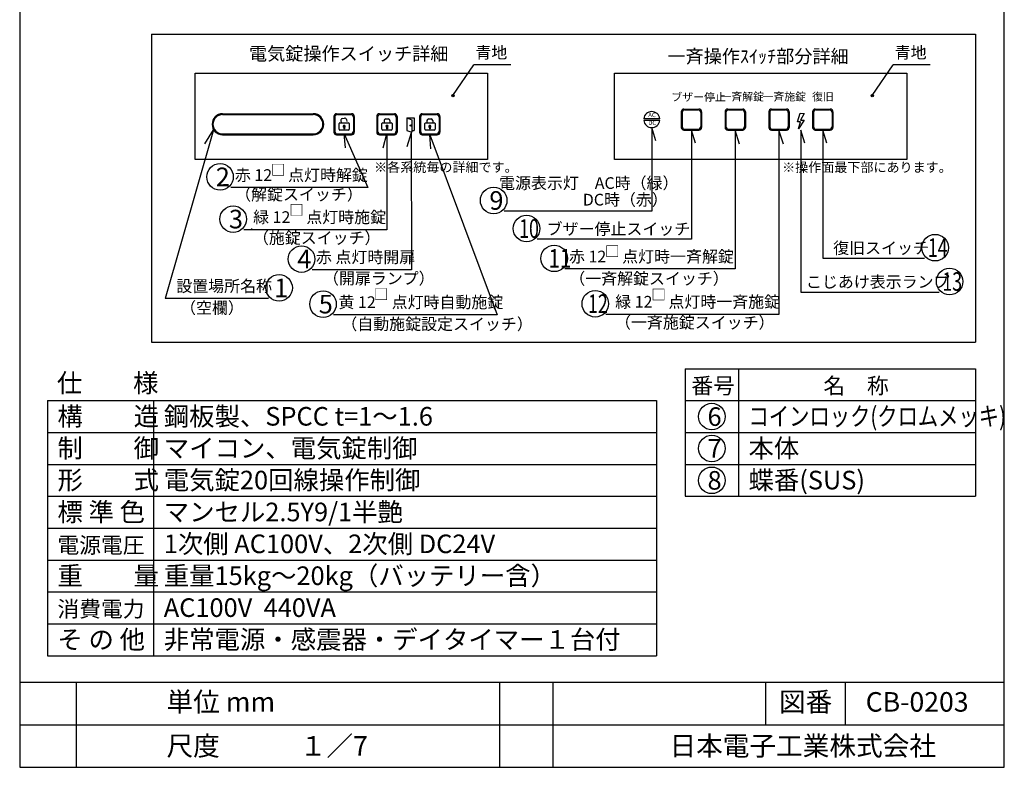
# Model space of a CAD drawing. Extents: x 4 to 189, y 8 to 280.
# Drawn here: x 4 to 189, y 8 to 149 of the extents above; entities that cross this region are included whole.
import ezdxf
from ezdxf.enums import TextEntityAlignment as Align

# ---------------------------------------------------------------- set-up
doc = ezdxf.new("R2010")
doc.units = 0
doc.header["$MEASUREMENT"] = 0
doc.layers.get('0').update_dxf_attribs({"linetype": 'CONTINUOUS'})
doc.layers.add('ED', color=7, linetype='CONTINUOUS')
doc.layers.add('MO', color=7, linetype='CONTINUOUS')
doc.styles.add('BIGFONT', font='MS PMincho.ttf')

# ---------------------------------------------------------------- blocks, each defined once
blk = doc.blocks.new('*X12')
at = {"color": 0, "linetype": 'Continuous'}
for p, q in [((86.19, 122.75), (86.48, 123.03)), ((86.28, 122.54), (86.57, 122.83))]:
    blk.add_line(p, q, dxfattribs=at)
blk = doc.blocks.new('*X13')
at = {"color": 0, "linetype": 'Continuous'}
for p, q in [((78.13, 122.75), (78.42, 123.03)), ((78.22, 122.54), (78.51, 122.83))]:
    blk.add_line(p, q, dxfattribs=at)
blk = doc.blocks.new('*X14')
at = {"color": 0, "linetype": 'Continuous'}
for p, q in [((70.04, 122.81), (70.29, 123.06)), ((70.16, 122.63), (70.44, 122.92)), ((70.24, 122.42), (70.32, 122.51))]:
    blk.add_line(p, q, dxfattribs=at)
blk = doc.blocks.new('waku')
for p, q in [((4.15, 280.075), (4.15, 8.275)), ((189.375, 8.275), (189.375, 280.075)), ((4.15, 8.275), (189.375, 8.275))]:
    blk.add_line(p, q)

msp = doc.modelspace()

# ---------------------------------------------------------------- linework, layer by layer
for p, q in [((29.025, 146.241787), (184.025, 146.241787)), ((29.025, 146.241787), (29.025, 88.275)), ((184.025, 146.241787), (184.025, 88.275)), ((85.703007, 134.666904), (89.611835, 140.438255)), ((96.611609, 140.438255), (89.611835, 140.438255)), ((164.586493, 134.666904), (168.495321, 140.438255)), ((175.495096, 140.438255), (168.495321, 140.438255)), ((128.657064, 131.644403), (128.657064, 128.680025)), ((129.151127, 132.138466), (131.98169, 132.138466)), ((129.315815, 131.973778), (131.817002, 131.973778)), ((132.475753, 131.644403), (132.475753, 128.680025)), ((136.891448, 131.644403), (136.891448, 128.680025)), ((137.385511, 132.138466), (140.216073, 132.138466)), ((137.550199, 131.973778), (140.051386, 131.973778)), ((140.710136, 131.644403), (140.710136, 128.680025)), ((145.125831, 131.644403), (145.125831, 128.680025)), ((145.619894, 132.138466), (148.450457, 132.138466)), ((145.784582, 131.973778), (148.285769, 131.973778)), ((148.94452, 131.644403), (148.94452, 128.680025)), ((153.360215, 131.644403), (153.360215, 128.680025)), ((153.854278, 132.138466), (156.68484, 132.138466)), ((154.018966, 131.973778), (156.520153, 131.973778)), ((157.178903, 131.644403), (157.178903, 128.680025)), ((42.375731, 131.255152), (59.42601, 131.255152)), ((42.375731, 131.090464), (59.42601, 131.090464)), ((63.311607, 130.761089), (63.311607, 127.796711)), ((63.476295, 130.596401), (63.476295, 127.961398)), ((63.80567, 131.255152), (66.636233, 131.255152)), ((63.970358, 131.090464), (66.471545, 131.090464)), ((64.611479, 129.960594), (64.688378, 129.562925)), ((64.87233, 130.346512), (65.307926, 130.430745)), ((65.693845, 130.169894), (65.770744, 129.772225)), ((66.965608, 130.596401), (66.965608, 127.961398)), ((67.130296, 130.761089), (67.130296, 127.796711)), ((71.373282, 130.761089), (71.373282, 127.796711)), ((71.53797, 130.596401), (71.53797, 127.961398)), ((71.867345, 131.255152), (74.697908, 131.255152)), ((72.032033, 131.090464), (74.53322, 131.090464)), ((72.750053, 129.967961), (72.750053, 129.562925)), ((73.079428, 130.297336), (73.523094, 130.297336)), ((73.852469, 129.967961), (73.852469, 129.562925)), ((75.027283, 130.596401), (75.027283, 127.961398)), ((75.191971, 130.761089), (75.191971, 127.796711)), ((77.021745, 130.515137), (77.021745, 128.138417)), ((77.021745, 130.515137), (78.418875, 130.515137)), ((77.021745, 130.515137), (77.962406, 130.141064)), ((77.962406, 130.141064), (77.962406, 127.764344)), ((78.418875, 130.515137), (78.418875, 128.138417)), ((79.434957, 130.761089), (79.434957, 127.796711)), ((79.599645, 130.596401), (79.599645, 127.961398)), ((79.92902, 131.255152), (82.759583, 131.255152)), ((80.093708, 131.090464), (82.594895, 131.090464)), ((80.811728, 129.967961), (80.811728, 129.562925)), ((81.141103, 130.297336), (81.584769, 130.297336)), ((81.914144, 129.967961), (81.914144, 129.562925)), ((83.088958, 130.596401), (83.088958, 127.961398)), ((83.253646, 130.761089), (83.253646, 127.796711)), ((124.598916, 130.326902), (121.592118, 130.326902)), ((124.598916, 129.997526), (121.592118, 129.997526)), ((128.821752, 131.479715), (128.821752, 128.844713)), ((132.311065, 131.479715), (132.311065, 128.844713)), ((137.056136, 131.479715), (137.056136, 128.844713)), ((140.545449, 131.479715), (140.545449, 128.844713)), ((145.290519, 131.479715), (145.290519, 128.844713)), ((148.779832, 131.479715), (148.779832, 128.844713)), ((150.529699, 129.764308), (151.00928, 131.393699)), ((151.105197, 129.764308), (150.529699, 129.764308)), ((151.776611, 130.051848), (150.721532, 128.422457)), ((150.721532, 128.422457), (151.105197, 129.764308)), ((151.00928, 131.393699), (151.776611, 131.297853)), ((151.776611, 131.297853), (151.105197, 130.051848)), ((151.105197, 130.051848), (151.776611, 130.051848)), ((153.524903, 131.479715), (153.524903, 128.844713)), ((157.014216, 131.479715), (157.014216, 128.844713)), ((40.666222, 128.26016), (31.577921, 96.489095)), ((39.007997, 125.62773), (40.666222, 128.26016)), ((64.274971, 128.32764), (64.274971, 129.398237)), ((64.439659, 129.562925), (66.039513, 129.562925)), ((66.039513, 128.162952), (64.439659, 128.162952)), ((65.157242, 128.673508), (65.157242, 128.424451)), ((65.157242, 128.424451), (65.32193, 128.424451)), ((65.32193, 128.673508), (65.32193, 128.424451)), ((66.204201, 129.398237), (66.204201, 128.32764)), ((72.336646, 128.32764), (72.336646, 129.398237)), ((72.501334, 129.562925), (74.101188, 129.562925)), ((74.101188, 128.162952), (72.501334, 128.162952)), ((73.218917, 128.673508), (73.218917, 128.424451)), ((73.218917, 128.424451), (73.383605, 128.424451)), ((73.383605, 128.673508), (73.383605, 128.424451)), ((74.265876, 129.398237), (74.265876, 128.32764)), ((77.021745, 128.138417), (77.962406, 127.764344)), ((77.962406, 128.138417), (78.418875, 128.138417)), ((80.398321, 128.32764), (80.398321, 129.398237)), ((80.563009, 129.562925), (82.162863, 129.562925)), ((82.162863, 128.162952), (80.563009, 128.162952)), ((81.280592, 128.673508), (81.280592, 128.424451)), ((81.280592, 128.424451), (81.44528, 128.424451)), ((81.44528, 128.673508), (81.44528, 128.424451)), ((82.327551, 129.398237), (82.327551, 128.32764)), ((129.151127, 128.185962), (131.98169, 128.185962)), ((129.315815, 128.35065), (131.817002, 128.35065)), ((137.385511, 128.185962), (140.216073, 128.185962)), ((137.550199, 128.35065), (140.051386, 128.35065)), ((145.619894, 128.185962), (148.450457, 128.185962)), ((145.784582, 128.35065), (148.285769, 128.35065)), ((153.854278, 128.185962), (156.68484, 128.185962)), ((154.018966, 128.35065), (156.520153, 128.35065)), ((42.375731, 127.467335), (59.42601, 127.467335)), ((42.375731, 127.302648), (59.42601, 127.302648)), ((63.80567, 127.302648), (66.636233, 127.302648)), ((63.970358, 127.467335), (66.471545, 127.467335)), ((65.521313, 124.834905), (65.220952, 127.467335)), ((65.220952, 127.467335), (69.714112, 117.380524)), ((71.867345, 127.302648), (74.697908, 127.302648)), ((72.032033, 127.467335), (74.53322, 127.467335)), ((72.572104, 124.834905), (73.282627, 127.467335)), ((73.237724, 127.467335), (73.253525, 109.4358)), ((77.102009, 125.087701), (77.902159, 127.720132)), ((77.857256, 127.720132), (77.903979, 101.911607)), ((79.92902, 127.302648), (82.759583, 127.302648)), ((80.093708, 127.467335), (82.594895, 127.467335)), ((81.526194, 124.670217), (81.344302, 127.302648)), ((81.344302, 127.302648), (94.038381, 93.431256)), ((69.714112, 117.380524), (43.88896, 117.380524)), ((73.253525, 109.4358), (46.364335, 109.4358)), ((77.903979, 101.911607), (59.220558, 101.911607)), ((50.992527, 96.489095), (31.577921, 96.489095)), ((94.038381, 93.431256), (63.26169, 93.431256)), ((29.025, 88.275), (184.025, 88.275)), ((129.4, 83.275), (129.4, 59.275)), ((129.4, 83.275), (184.025, 83.275)), ((139.4, 83.275), (139.4, 59.275)), ((184.025, 83.275), (184.025, 59.275)), ((9.4, 77.275), (9.4, 29.275)), ((9.4, 77.275), (124.025, 77.275)), ((29.4, 77.275), (29.4, 29.275)), ((124.025, 77.275), (124.025, 29.275)), ((129.4, 77.275), (184.025, 77.275)), ((9.4, 71.275), (124.025, 71.275)), ((129.4, 71.275), (184.025, 71.275)), ((9.4, 65.275), (124.025, 65.275)), ((129.4, 65.275), (184.025, 65.275)), ((9.4, 59.275), (124.025, 59.275)), ((129.4, 59.275), (184.025, 59.275)), ((9.4, 53.275), (124.025, 53.275)), ((9.4, 47.275), (124.025, 47.275)), ((9.4, 41.275), (124.025, 41.275)), ((9.4, 35.275), (124.025, 35.275)), ((9.4, 29.275), (124.025, 29.275)), ((4.2, 24.275), (189.425, 24.275)), ((4.975, 24.275), (189.425, 24.275)), ((14.825, 24.275), (14.825, 8.275)), ((94.45, 24.275), (94.45, 8.275)), ((104.475, 24.275), (104.475, 8.275)), ((144.475, 24.275), (144.475, 16.275)), ((159.5, 24.275), (159.5, 16.275)), ((4.2, 16.275), (189.425, 16.275))]:
    msp.add_line(p, q)
for points in [[(37.217238, 138.899549), (92.199276, 138.899549), (92.199276, 122.64658), (37.217238, 122.64658)], [(116.100724, 138.899549), (171.082762, 138.899549), (171.082762, 122.64658), (116.100724, 122.64658)]]:
    msp.add_lwpolyline(points, close=True)
for points in [[(123.83968, 126.182079), (123.095517, 128.649822), (123.095517, 112.938569), (95.362313, 112.938569)], [(131.310572, 125.718219), (130.566409, 128.185962), (130.566409, 107.656438), (101.531325, 107.656438)], [(139.635269, 125.553531), (138.800792, 128.185962), (138.800792, 102.047908), (106.746847, 102.047908)], [(147.869653, 125.553531), (147.035176, 128.185962), (147.035176, 93.505838), (114.483793, 93.505838)], [(151.914229, 125.718222), (151.170065, 128.185965), (151.170065, 97.688242), (177.141511, 97.688242)], [(156.013722, 125.718219), (155.269559, 128.185962), (155.269559, 104.059409), (174.408519, 104.059409)]]:
    msp.add_lwpolyline(points)
for centre, radius in [((85.703007, 134.666904), 0.220036), ((85.703007, 134.666904), 0.120036), ((164.586493, 134.666904), 0.220036), ((164.586493, 134.666904), 0.120036), ((77.770208, 129.050693), 0.120036)]:
    msp.add_circle(centre, radius)
at = {"linetype": 'Continuous'}
for centre in [(41.88896, 119.380524), (93.362313, 114.938569), (44.364335, 111.4358), (99.531325, 109.656438), (176.408519, 106.059409), (57.220558, 103.911607), (104.746847, 104.047908), (179.141511, 99.688242), (52.992527, 98.489095), (61.26169, 95.431256), (112.483793, 95.505838), (134.4, 74.275), (134.4, 68.275), (134.4, 62.275)]:
    msp.add_circle(centre, 2.5, dxfattribs=at)
for centre, radius, start, end in [((123.095517, 130.162214), 1.512392, 6.2514574, 173.7485426), ((129.151127, 131.644403), 0.494063, 90, 180), ((129.315815, 131.479715), 0.494063, 90, 180), ((131.817002, 131.479715), 0.494063, 0, 90), ((131.98169, 131.644403), 0.494063, 0, 90), ((137.385511, 131.644403), 0.494063, 90, 180), ((137.550199, 131.479715), 0.494063, 90, 180), ((140.051386, 131.479715), 0.494063, 0, 90), ((140.216073, 131.644403), 0.494063, 0, 90), ((145.619894, 131.644403), 0.494063, 90, 180), ((145.784582, 131.479715), 0.494063, 90, 180), ((148.285769, 131.479715), 0.494063, 0, 90), ((148.450457, 131.644403), 0.494063, 0, 90), ((153.854278, 131.644403), 0.494063, 90, 180), ((154.018966, 131.479715), 0.494063, 90, 180), ((156.520153, 131.479715), 0.494063, 0, 90), ((156.68484, 131.644403), 0.494063, 0, 90), ((42.375731, 129.2789), 1.976252, 90, 270), ((42.375731, 129.2789), 1.811564, 90, 270), ((59.42601, 129.2789), 1.976252, 270, 90), ((59.42601, 129.2789), 1.811564, 270, 90), ((63.80567, 130.761089), 0.494063, 90, 180), ((63.970358, 130.596401), 0.494063, 90, 180), ((64.934864, 130.023128), 0.329375, 100.94438364, 190.94438364), ((65.37046, 130.10736), 0.329375, 10.94438364, 100.94438364), ((66.471545, 130.596401), 0.494063, 0, 90), ((66.636233, 130.761089), 0.494063, 0, 90), ((71.867345, 130.761089), 0.494063, 90, 180), ((72.032033, 130.596401), 0.494063, 90, 180), ((73.079428, 129.967961), 0.329375, 90, 180), ((73.523094, 129.967961), 0.329375, 0, 90), ((74.53322, 130.596401), 0.494063, 0, 90), ((74.697908, 130.761089), 0.494063, 0, 90), ((79.92902, 130.761089), 0.494063, 90, 180), ((80.093708, 130.596401), 0.494063, 90, 180), ((81.141103, 129.967961), 0.329375, 90, 180), ((81.584769, 129.967961), 0.329375, 0, 90), ((82.594895, 130.596401), 0.494063, 0, 90), ((82.759583, 130.761089), 0.494063, 0, 90), ((123.095517, 130.162214), 1.512392, 186.2514574, 353.7485426), ((63.970358, 127.961398), 0.494063, 180, 270), ((64.439659, 129.398237), 0.164688, 90, 180), ((64.439659, 128.32764), 0.164688, 180, 270), ((65.239586, 128.862939), 0.206554, 293.49419524, 246.50580476), ((66.039513, 129.398237), 0.164688, 0, 90), ((66.039513, 128.32764), 0.164688, 270, 0), ((66.471545, 127.961398), 0.494063, 270, 0), ((72.032033, 127.961398), 0.494063, 180, 270), ((72.501334, 129.398237), 0.164688, 90, 180), ((72.501334, 128.32764), 0.164688, 180, 270), ((73.301261, 128.862939), 0.206554, 293.49419524, 246.50580476), ((74.101188, 129.398237), 0.164688, 0, 90), ((74.101188, 128.32764), 0.164688, 270, 0), ((74.53322, 127.961398), 0.494063, 270, 0), ((80.093708, 127.961398), 0.494063, 180, 270), ((80.563009, 129.398237), 0.164688, 90, 180), ((80.563009, 128.32764), 0.164688, 180, 270), ((81.362936, 128.862939), 0.206554, 293.49419524, 246.50580476), ((82.162863, 129.398237), 0.164688, 0, 90), ((82.162863, 128.32764), 0.164688, 270, 0), ((82.594895, 127.961398), 0.494063, 270, 0), ((129.151127, 128.680025), 0.494063, 180, 270), ((129.315815, 128.844713), 0.494063, 180, 270), ((131.817002, 128.844713), 0.494063, 270, 0), ((131.98169, 128.680025), 0.494063, 270, 0), ((137.385511, 128.680025), 0.494063, 180, 270), ((137.550199, 128.844713), 0.494063, 180, 270), ((140.051386, 128.844713), 0.494063, 270, 0), ((140.216073, 128.680025), 0.494063, 270, 0), ((145.619894, 128.680025), 0.494063, 180, 270), ((145.784582, 128.844713), 0.494063, 180, 270), ((148.285769, 128.844713), 0.494063, 270, 0), ((148.450457, 128.680025), 0.494063, 270, 0), ((153.854278, 128.680025), 0.494063, 180, 270), ((154.018966, 128.844713), 0.494063, 180, 270), ((156.520153, 128.844713), 0.494063, 270, 0), ((156.68484, 128.680025), 0.494063, 270, 0), ((63.80567, 127.796711), 0.494063, 180, 270), ((66.636233, 127.796711), 0.494063, 270, 0), ((71.867345, 127.796711), 0.494063, 180, 270), ((74.697908, 127.796711), 0.494063, 270, 0), ((79.92902, 127.796711), 0.494063, 180, 270), ((82.759583, 127.796711), 0.494063, 270, 0)]:
    msp.add_arc(centre, radius, start, end)
at = {"layer": 'ED', "color": 7, "linetype": 'Continuous'}
msp.add_arc((46.594063, 110.765579), 1.724713, 318.750011, 319.079991, dxfattribs=at)

# ---------------------------------------------------------------- block references
at = {"linetype": 'Continuous'}
for name, p in [('waku', (0.05, 0)), ('*X14', (-5.012056, 6)), ('*X13', (-5.012056, 6)), ('*X12', (-5.012056, 6))]:
    msp.add_blockref(name, p, dxfattribs=at)

# ---------------------------------------------------------------- texts
at = {"style": 'BIGFONT'}
for s, height, p in [('電気錠操作スイッチ詳細', 2.5, (47.337457, 140.536579)), ('一斉操作ｽｲｯﾁ部分詳細', 2.5, (126.049511, 140.031998)), ('ブザー停止', 1.5, (126.797444, 133.198843)), ('一斉解錠', 1.5, (136.023378, 133.263257)), ('一斉施錠', 1.5, (143.946145, 133.263257)), ('復旧', 1.5, (153.270382, 133.263257)), ('AC', 0.8234384, (122.445386, 130.362361)), ('DC', 0.8234384, (122.445386, 128.881713)), ('※各系統毎の詳細です。', 1.8, (70.873994, 119.740149)), ('※操作面最下部にあります。', 1.8, (147.622982, 119.718256))]:
    msp.add_text(s, height=height, dxfattribs=at).set_placement(p, align=Align.BOTTOM_LEFT)
for s, height, p in [('2', 3.5, (41.082816, 117.632329)), ('電源表示灯\u3000AC時（緑）', 2.2, (94.378716, 117.114989)), ('9', 3.5, (92.556169, 113.190374)), ('DC時（赤）', 2.2, (110.136241, 113.991717)), ('3', 3.5, (43.558191, 109.687604)), ('ブザー停止スイッチ', 2.2, (103.334037, 108.494336)), ('4', 3.5, (56.414414, 102.163412)), ('復旧スイッチ', 2.2, (157.230193, 104.897307)), ('1', 3.5, (52.059128, 96.7409)), ('こじあけ表示ランプ', 2.2, (152.105731, 98.524889)), ('5', 3.5, (60.455546, 93.683061)), ('仕\u3000\u3000様', 3.5, (11.205028, 78.85)), ('番号', 3, (130.555028, 78.575)), ('\u3000名\u3000称', 3, (151.305028, 78.575)), ('構\u3000\u3000造', 3.5, (11.305028, 72.575)), ('鋼板製、SPCC t=1～1.6', 3.5, (31.305028, 72.575)), ('6', 3.5, (133.593856, 72.526805)), ('制\u3000\u3000御', 3.5, (11.305028, 66.575)), ('マイコン、電気錠制御', 3.5, (31.305028, 66.575)), ('本体', 3.5, (141.305028, 66.575)), ('7', 3.5, (133.593856, 66.526805)), ('形\u3000\u3000式', 3.5, (11.305028, 60.575)), ('電気錠20回線操作制御', 3.5, (31.305028, 60.575)), ('8', 3.5, (133.593856, 60.526805)), ('蝶番(SUS)', 3.5, (141.305028, 60.575)), ('標 準 色', 3.5, (11.305028, 54.575)), ('マンセル2.5Y9/1半艶', 3.5, (31.305028, 54.575)), ('電源電圧', 3, (11.305028, 48.575)), ('1次側 AC100V、2次側 DC24V', 3.5, (31.305028, 48.575)), ('重\u3000\u3000量', 3.5, (11.305028, 42.575)), ('重量15kg～20kg（バッテリー含）', 3.5, (31.305028, 42.575)), ('消費電力', 3, (11.305028, 36.575)), ('AC100V  440VA', 3.5, (31.305028, 36.575)), ('そ の 他', 3.5, (11.305028, 30.575)), ('非常電源・感震器・デイタイマー１台付', 3.5, (31.305028, 30.575)), ('単位 mm', 3.675, (31.825, 18.75)), ('図番', 3.675, (147.032456, 18.75)), ('CB-0203', 3.675, (163.346706, 18.75)), ('尺度\u3000\u3000\u3000１／7', 3.675, (31.825, 10.475)), ('\u3000日本電子工業株式会社', 3.675, (121.425, 10.475))]:
    msp.add_text(s, height=height, dxfattribs=at).set_placement(p)
for s, width, p in [('10', 0.7, (98.161018, 107.908242)), ('14', 0.7, (175.038212, 104.311214)), ('11', 0.8, (103.715039, 102.299713)), ('13', 0.7, (177.771204, 97.940047)), ('12', 0.7, (111.113486, 93.757642)), ('コインロック(クロムメッキ)', 0.8, (141.305028, 72.575))]:
    msp.add_text(s, height=3.5, dxfattribs=dict(at, width=width)).set_placement(p)
at = {"layer": 'MO', "style": 'BIGFONT'}
for s, height, p in [('青地', 2.2, (89.921779, 140.993883)), ('青地', 2.2, (168.805265, 140.993883)), ('赤 12\u3000点灯時解錠', 2.2, (44.679272, 117.936152)), ('□', 2, (51.447396, 119.061627)), ('（解錠スイッチ）', 2.2, (44.724316, 114.290736)), ('緑 12\u3000点灯時施錠', 2.2, (48.111556, 110.020768)), ('□', 2, (54.904805, 111.503638)), ('（施錠スイッチ）', 2.2, (48.065763, 106.121071)), ('赤 点灯時開扉', 2.2, (59.921986, 102.496576)), ('赤 12\u3000点灯時一斉解錠', 2.2, (107.537159, 102.603536)), ('□', 2, (114.305283, 103.72901)), ('設置場所名称', 2.2, (33.653645, 97.044722)), ('（開扉ランプ）', 2.2, (61.250927, 98.497401)), ('（一斉解錠スイッチ）', 2.2, (107.582202, 98.45812)), ('□', 2, (70.821439, 95.663782)), ('□', 2, (123.024263, 95.573676)), ('黄 12\u3000点灯時自動施錠', 2.2, (64.168958, 94.016225)), ('緑 12\u3000点灯時一斉施錠', 2.2, (116.231014, 94.090806)), ('（空欄）', 2.2, (34.368245, 92.959072)), ('（自動施錠設定スイッチ）', 2.2, (64.704433, 89.901233)), ('（一斉施錠スイッチ）', 2.2, (116.185221, 90.191109))]:
    msp.add_text(s, height=height, dxfattribs=at).set_placement(p, align=Align.BOTTOM_LEFT)

doc.saveas('drawing.dxf')
